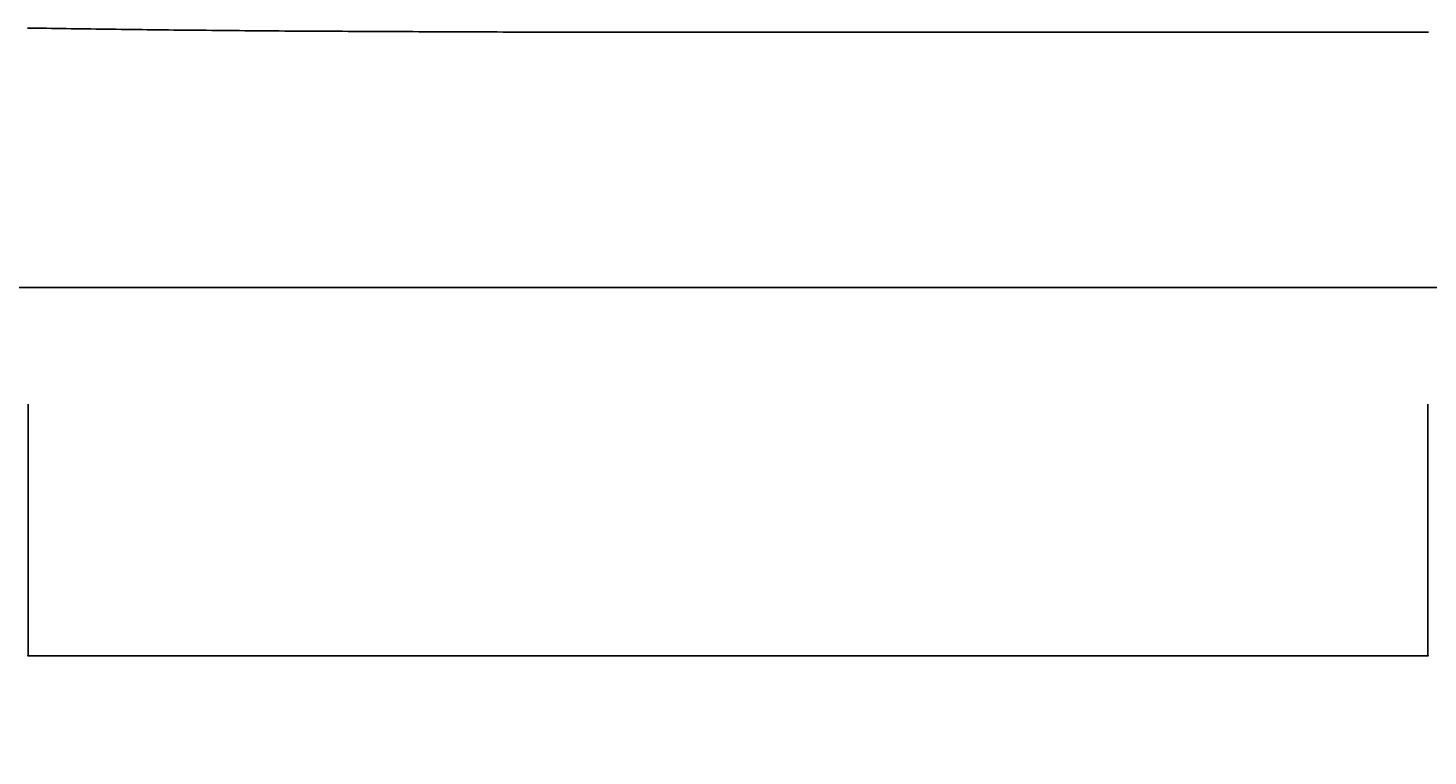
# Model space of a CAD drawing. Extents: x -500 to 3493, y -1003 to 1783.
# Drawn here: x 1683 to 1729, y 540 to 564 of the extents above; entities that cross this region are included whole.
import ezdxf

# ---------------------------------------------------------------- set-up
doc = ezdxf.new("R2010")
doc.units = 0
doc.header["$MEASUREMENT"] = 0
doc.layers.add('LAYER01', color=7, linetype='CONTINUOUS')
doc.dimstyles.get("Standard").update_dxf_attribs({"dimtxt": 0.18, "dimasz": 0.18, "dimexe": 0.18, "dimexo": 0.0625, "dimgap": 0.09, "dimtad": 0, "dimtih": 1, "dimtoh": 1, "dimdec": 4, "dimzin": 0, "dimdsep": 46, "dimtxsty": 'Standard', "dimcen": 0.09, "dimadec": 0, "dimazin": 0, "dimtfac": 1, "dimtdec": 4, "dimtofl": 0, "dimtmove": 0, "dimatfit": 3, "dimfxl": 1, "dimtolj": 1, "dimtzin": 0, "dimarcsym": 0})

# ---------------------------------------------------------------- blocks, each defined once
blk = doc.blocks.new('*D21')
at = {"layer": 'LAYER01', "color": 7}
for p, q in [((1683.40168, 515.53304), (1683.40168, 407.914825)), ((1729.401877, 515.53304), (1729.401877, 407.914825)), ((1683.40168, 442.914825), (1571.40168, 442.914825)), ((1729.401877, 442.914825), (1841.401877, 442.914825))]:
    blk.add_line(p, q, dxfattribs=at)
for p in [(1683.40168, 543.53304), (1729.401877, 543.53304), (1683.40168, 442.914825)]:
    blk.add_point(p, dxfattribs=at)
for points in [[(1627.40168, 452.247785), (1683.40168, 442.914825), (1627.40168, 433.581865)], [(1785.401877, 452.247785), (1729.401877, 442.914825), (1785.401877, 433.581865)]]:
    blk.add_solid(points, dxfattribs=at)
at = {"layer": 'LAYER01', "color": 7, "linetype": 'Continuous'}
blk.add_text('46', height=70, dxfattribs=at).set_placement((1876.401877, 477.914825))

msp = doc.modelspace()

# ---------------------------------------------------------------- linework, layer by layer
at = {"layer": 'LAYER01', "color": 7, "linetype": 'Continuous'}
for p, q in [((1681.61582, 555.623425), (1731.187938, 555.623425)), ((1683.401881, 551.793201), (1683.401881, 543.53304)), ((1729.401877, 543.53304), (1729.401877, 551.793201)), ((1729.401877, 543.53304), (1683.401881, 543.53304))]:
    msp.add_line(p, q, dxfattribs=at)
msp.add_lwpolyline([(1729.416556, 564.019849), (1729.263251, 564.019859), (1729.109149, 564.019869), (1728.954249, 564.019879), (1728.79855, 564.019889), (1728.642052, 564.019898), (1728.484753, 564.019907), (1728.326655, 564.019916), (1728.167755, 564.019924), (1728.008053, 564.019933), (1727.847549, 564.019941), (1727.686241, 564.019949), (1727.52413, 564.019956), (1727.361215, 564.019963), (1727.197494, 564.01997), (1727.032968, 564.019977), (1726.867635, 564.019983), (1726.701495, 564.019988), (1726.534548, 564.019994), (1726.366793, 564.019999), (1726.198229, 564.020003), (1726.028855, 564.020007), (1725.858671, 564.020011), (1725.687676, 564.020014), (1725.515858, 564.020017), (1725.343166, 564.020019), (1725.169648, 564.020021), (1724.995368, 564.020023), (1724.820388, 564.020025), (1724.644771, 564.020026), (1724.46858, 564.020027), (1724.291878, 564.020027), (1724.114727, 564.020026), (1723.937129, 564.020025), (1723.759063, 564.020023), (1723.580531, 564.02002), (1723.401533, 564.020016), (1723.22207, 564.020012), (1723.042144, 564.020008), (1722.861755, 564.020003), (1722.680905, 564.019998), (1722.499595, 564.019992), (1722.317825, 564.019986), (1722.135596, 564.019979), (1721.952909, 564.019972), (1721.769763, 564.019963), (1721.586159, 564.019954), (1721.402099, 564.019945), (1721.21758, 564.019935), (1721.032606, 564.019924), (1720.847175, 564.019912), (1720.661288, 564.0199), (1720.474945, 564.019887), (1720.288148, 564.019874), (1720.100895, 564.01986), (1719.913188, 564.019845), (1719.725027, 564.01983), (1719.536412, 564.019814), (1719.347344, 564.019798), (1719.157822, 564.019781), (1718.967847, 564.019764), (1718.777416, 564.019746), (1718.586531, 564.019728), (1718.39519, 564.019709), (1718.203394, 564.019689), (1718.011141, 564.01967), (1717.818432, 564.019649), (1717.625265, 564.019628), (1717.431641, 564.019607), (1717.23756, 564.019585), (1717.04302, 564.019562), (1716.848021, 564.019539), (1716.652563, 564.019516), (1716.456646, 564.019491), (1716.260268, 564.019467), (1716.063429, 564.019441), (1715.866128, 564.019416), (1715.668364, 564.01939), (1715.470135, 564.019363), (1715.271441, 564.019337), (1715.07228, 564.01931), (1714.872652, 564.019284), (1714.672556, 564.019257), (1714.471988, 564.019231), (1714.270984, 564.019206), (1714.069611, 564.019181), (1713.867936, 564.019156), (1713.666027, 564.019132), (1713.463952, 564.019108), (1713.261778, 564.019084), (1713.059571, 564.01906), (1712.857383, 564.019036), (1712.655146, 564.019012), (1712.452845, 564.018989), (1712.25048, 564.018965), (1712.048052, 564.018942), (1711.84556, 564.018919), (1711.643004, 564.018896), (1711.440385, 564.018873), (1711.237702, 564.01885), (1711.034956, 564.018828), (1710.832146, 564.018806), (1710.629273, 564.018784), (1710.426337, 564.018762), (1710.223337, 564.018741), (1710.020274, 564.01872), (1709.817148, 564.018699), (1709.613959, 564.018679), (1709.410706, 564.018659), (1709.20739, 564.018639), (1709.004012, 564.01862), (1708.80057, 564.018601), (1708.597066, 564.018582), (1708.393498, 564.018564), (1708.189868, 564.018547), (1707.986175, 564.018529), (1707.782419, 564.018513), (1707.5786, 564.018496), (1707.374719, 564.018481), (1707.170775, 564.018465), (1706.966768, 564.018451), (1706.762699, 564.018436), (1706.558567, 564.018423), (1706.354373, 564.01841), (1706.150117, 564.018397), (1705.945798, 564.018385), (1705.741416, 564.018375), (1705.53697, 564.018364), (1705.332462, 564.018355), (1705.12789, 564.018346), (1704.923255, 564.018338), (1704.718556, 564.018331), (1704.513794, 564.018324), (1704.308968, 564.018317), (1704.104078, 564.018311), (1703.899123, 564.018305), (1703.694105, 564.0183), (1703.489022, 564.018295), (1703.283875, 564.01829), (1703.078663, 564.018285), (1702.873386, 564.01828), (1702.668049, 564.018275), (1702.462757, 564.018266), (1702.257589, 564.018256), (1702.052589, 564.018251), (1701.847803, 564.018256), (1701.643274, 564.018279), (1701.439047, 564.018323), (1701.235167, 564.018395), (1701.031677, 564.018501), (1700.828575, 564.018644), (1700.6258, 564.018824), (1700.423351, 564.01904), (1700.221226, 564.019293), (1700.019426, 564.019584), (1699.817949, 564.019914), (1699.616795, 564.020283), (1699.415963, 564.020691), (1699.215452, 564.02114), (1699.01526, 564.021631), (1698.815388, 564.022163), (1698.615836, 564.022735), (1698.416604, 564.023347), (1698.217692, 564.023997), (1698.0191, 564.024685), (1697.820828, 564.025409), (1697.622877, 564.026169), (1697.425246, 564.026963), (1697.227936, 564.027792), (1697.030947, 564.028653), (1696.834279, 564.029546), (1696.637932, 564.03047), (1696.441906, 564.031424), (1696.246202, 564.032407), (1696.050819, 564.033418), (1695.855759, 564.034454), (1695.661025, 564.035505), (1695.466623, 564.036552), (1695.272559, 564.037582), (1695.078838, 564.038578), (1694.885465, 564.039525), (1694.692446, 564.040408), (1694.499786, 564.04121), (1694.307488, 564.041922), (1694.115535, 564.042598), (1693.923919, 564.043268), (1693.732634, 564.043945), (1693.541678, 564.044644), (1693.351045, 564.045379), (1693.160731, 564.046164), (1692.970733, 564.047013), (1692.781046, 564.047942), (1692.591657, 564.048994), (1692.402558, 564.050189), (1692.213759, 564.051504), (1692.025269, 564.052913), (1691.837097, 564.054393), (1691.649251, 564.055919), (1691.46174, 564.057467), (1691.274573, 564.059013), (1691.087817, 564.060544), (1690.901697, 564.06209), (1690.716243, 564.063655), (1690.531459, 564.06524), (1690.347353, 564.066843), (1690.163933, 564.068466), (1689.981203, 564.070109), (1689.799171, 564.071771), (1689.617844, 564.073453), (1689.437207, 564.075154), (1689.257254, 564.076876), (1689.077984, 564.078618), (1688.899395, 564.080381), (1688.721487, 564.082165), (1688.544258, 564.083971), (1688.367706, 564.085798), (1688.191832, 564.087648), (1688.016633, 564.089521), (1687.84211, 564.091417), (1687.668259, 564.093336), (1687.495082, 564.095279), (1687.322575, 564.097247), (1687.150739, 564.099238), (1686.979571, 564.101255), (1686.809072, 564.103297), (1686.639239, 564.105365), (1686.470067, 564.10746), (1686.301558, 564.109582), (1686.13371, 564.111733), (1685.966525, 564.113912), (1685.800002, 564.116121), (1685.634143, 564.11836), (1685.468947, 564.12063), (1685.304415, 564.122932), (1685.140548, 564.125265), (1684.977345, 564.127631), (1684.814807, 564.130031), (1684.652935, 564.132464), (1684.491728, 564.134932), (1684.331188, 564.137435), (1684.171315, 564.139974), (1684.012108, 564.142549), (1683.853569, 564.145161), (1683.695697, 564.147811), (1683.538494, 564.1505), (1683.381959, 564.153227)], dxfattribs=at)

# ---------------------------------------------------------------- dimensions: what is measured, and where the dimension line sits
at = {"layer": 'LAYER01', "color": 7}
dim = msp.add_linear_dim(base=(1683.40168, 442.914825), p1=(1729.401877, 543.53304), p2=(1683.40168, 543.53304), dimstyle='Standard', dxfattribs=at)
dim.commit()
dim.dimension.update_dxf_attribs({"geometry": '*D21', "text_midpoint": (1911.714808, 512.914825)})

doc.saveas('drawing.dxf')
